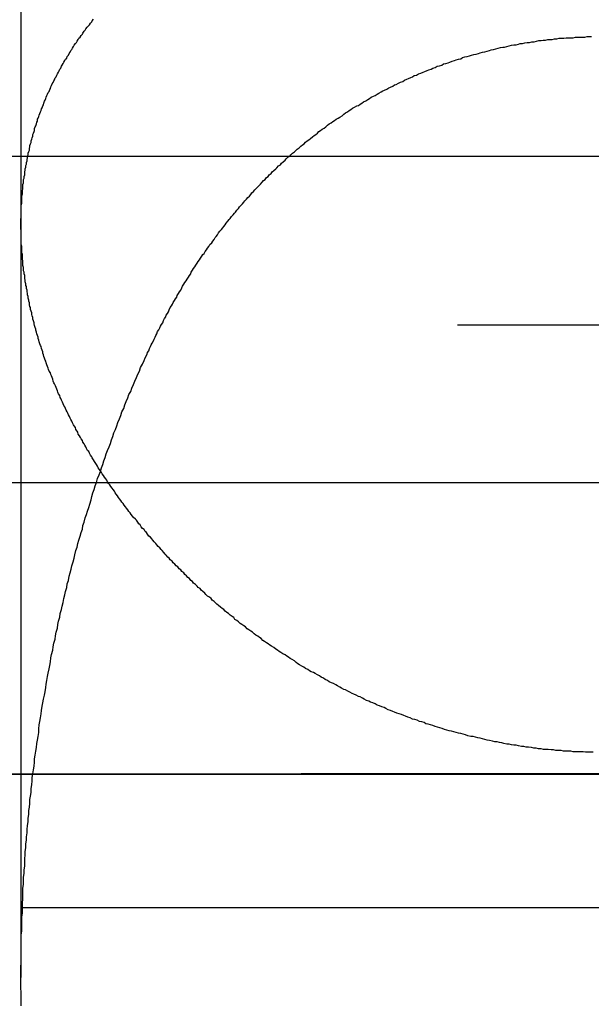
# Model space of a CAD drawing. Extents: x -250 to 250, y 0 to 1028.
# Drawn here: x -1 to 0, y 246 to 247 of the extents above; entities that cross this region are included whole.
import ezdxf

# ---------------------------------------------------------------- set-up
doc = ezdxf.new("R2010")
doc.units = 0
doc.header["$LTSCALE"] = 20
doc.linetypes.add('VERDECKT', pattern=[0.375, 0.25, -0.125])
doc.layers.get('0').update_dxf_attribs({"linetype": 'CONTINUOUS'})
doc.layers.add('BEM', color=7, linetype='CONTINUOUS')

# ---------------------------------------------------------------- blocks, each defined once
blk = doc.blocks.new('A$C02D36079')
at = {"color": 1, "linetype": 'VERDECKT', "extrusion": (2e-16, 1, -2e-16)}
for p, q in [((977.9084, 125.8705), (977.9084, 120.6506)), ((975.9084, 122.06), (981.9084, 122.06)), ((977.9084, 121.9429), (977.9084, 120.6506)), ((933.6584, 121.7705), (1024.1584, 121.7705)), ((921.9084, 121), (1035.9084, 121)), ((921.9084, 121), (1035.9084, 121)), ((1035.8895, 121), (921.9274, 121)), ((974.8478, 120.9993), (982.9691, 120.9993)), ((940.4084, 120.7705), (1017.4084, 120.7705)), ((940.4084, 120.7705), (1017.4084, 120.7705))]:
    blk.add_line(p, q, dxfattribs=at)
at = {"color": 3, "linetype": 'CONTINUOUS', "extrusion": (2e-16, 1, -2e-16)}
blk.add_line((863.9084, 121.5), (1093.9084, 121.5), dxfattribs=at)
at = {"color": 1}
for points in [[(978.891, 121.037, 0), (978.887, 121.037, 0), (978.883, 121.037, 0), (978.878, 121.037, 0), (978.874, 121.038, 0), (978.87, 121.038, 0), (978.865, 121.038, 0), (978.861, 121.038, 0), (978.857, 121.038, 0), (978.853, 121.039, 0), (978.848, 121.039, 0), (978.844, 121.039, 0), (978.84, 121.039, 0), (978.836, 121.04, 0), (978.831, 121.04, 0), (978.827, 121.04, 0), (978.823, 121.041, 0), (978.819, 121.041, 0), (978.814, 121.042, 0), (978.81, 121.042, 0), (978.806, 121.042, 0), (978.802, 121.043, 0), (978.797, 121.043, 0), (978.793, 121.044, 0), (978.789, 121.044, 0), (978.785, 121.045, 0), (978.78, 121.046, 0), (978.776, 121.046, 0), (978.772, 121.047, 0), (978.768, 121.047, 0), (978.763, 121.048, 0), (978.759, 121.049, 0), (978.755, 121.049, 0), (978.751, 121.05, 0), (978.747, 121.051, 0), (978.743, 121.051, 0), (978.738, 121.052, 0), (978.734, 121.053, 0), (978.73, 121.054, 0), (978.726, 121.055, 0), (978.722, 121.055, 0), (978.718, 121.056, 0), (978.713, 121.057, 0), (978.709, 121.058, 0), (978.705, 121.059, 0), (978.701, 121.06, 0), (978.697, 121.061, 0), (978.693, 121.062, 0), (978.689, 121.063, 0), (978.685, 121.064, 0), (978.681, 121.064, 0), (978.676, 121.065, 0), (978.672, 121.067, 0), (978.668, 121.068, 0), (978.664, 121.069, 0), (978.66, 121.07, 0), (978.656, 121.071, 0), (978.652, 121.072, 0), (978.648, 121.073, 0), (978.644, 121.074, 0), (978.64, 121.075, 0), (978.636, 121.076, 0), (978.632, 121.078, 0), (978.628, 121.079, 0), (978.624, 121.08, 0), (978.62, 121.081, 0), (978.616, 121.083, 0), (978.612, 121.084, 0), (978.608, 121.085, 0), (978.604, 121.086, 0), (978.601, 121.088, 0), (978.597, 121.089, 0), (978.593, 121.09, 0), (978.589, 121.092, 0), (978.585, 121.093, 0), (978.581, 121.094, 0), (978.577, 121.096, 0), (978.573, 121.097, 0), (978.569, 121.099, 0), (978.566, 121.1, 0), (978.562, 121.102, 0), (978.558, 121.103, 0), (978.554, 121.104, 0), (978.55, 121.106, 0), (978.547, 121.107, 0), (978.543, 121.109, 0), (978.539, 121.11, 0), (978.535, 121.112, 0), (978.532, 121.114, 0), (978.528, 121.115, 0), (978.524, 121.117, 0), (978.52, 121.118, 0), (978.517, 121.12, 0), (978.513, 121.122, 0), (978.509, 121.123, 0), (978.506, 121.125, 0), (978.502, 121.126, 0), (978.498, 121.128, 0), (978.495, 121.13, 0), (978.491, 121.132, 0), (978.488, 121.133, 0), (978.484, 121.135, 0), (978.48, 121.137, 0), (978.477, 121.138, 0), (978.473, 121.14, 0), (978.47, 121.142, 0), (978.466, 121.144, 0), (978.463, 121.145, 0), (978.459, 121.147, 0), (978.456, 121.149, 0), (978.452, 121.151, 0), (978.449, 121.153, 0), (978.445, 121.155, 0), (978.442, 121.156, 0), (978.438, 121.158, 0), (978.435, 121.16, 0), (978.431, 121.162, 0), (978.428, 121.164, 0), (978.424, 121.166, 0), (978.421, 121.168, 0), (978.418, 121.17, 0), (978.414, 121.172, 0), (978.411, 121.174, 0), (978.407, 121.175, 0), (978.404, 121.177, 0), (978.401, 121.179, 0), (978.397, 121.181, 0), (978.394, 121.183, 0), (978.391, 121.185, 0), (978.387, 121.187, 0), (978.384, 121.189, 0), (978.381, 121.191, 0), (978.378, 121.194, 0), (978.374, 121.196, 0), (978.371, 121.198, 0), (978.368, 121.2, 0), (978.365, 121.202, 0), (978.362, 121.204, 0), (978.358, 121.206, 0), (978.355, 121.208, 0), (978.352, 121.21, 0), (978.349, 121.212, 0), (978.346, 121.214, 0), (978.343, 121.217, 0), (978.339, 121.219, 0), (978.336, 121.221, 0), (978.333, 121.223, 0), (978.33, 121.225, 0), (978.327, 121.227, 0), (978.324, 121.229, 0), (978.321, 121.232, 0), (978.318, 121.234, 0), (978.315, 121.236, 0), (978.312, 121.238, 0), (978.309, 121.24, 0), (978.306, 121.243, 0), (978.303, 121.245, 0), (978.3, 121.247, 0), (978.297, 121.249, 0), (978.294, 121.252, 0), (978.291, 121.254, 0), (978.288, 121.256, 0), (978.285, 121.258, 0), (978.282, 121.261, 0), (978.279, 121.263, 0), (978.276, 121.265, 0), (978.274, 121.268, 0), (978.271, 121.27, 0), (978.268, 121.272, 0), (978.265, 121.275, 0), (978.262, 121.277, 0), (978.259, 121.279, 0), (978.257, 121.282, 0), (978.254, 121.284, 0), (978.251, 121.286, 0), (978.248, 121.289, 0), (978.245, 121.291, 0), (978.243, 121.293, 0), (978.24, 121.296, 0), (978.237, 121.298, 0), (978.235, 121.301, 0), (978.232, 121.303, 0), (978.229, 121.305, 0), (978.226, 121.308, 0), (978.224, 121.31, 0), (978.221, 121.313, 0), (978.218, 121.315, 0), (978.216, 121.318, 0), (978.213, 121.32, 0), (978.211, 121.322, 0), (978.208, 121.325, 0), (978.205, 121.327, 0), (978.203, 121.33, 0), (978.2, 121.332, 0), (978.198, 121.335, 0), (978.195, 121.337, 0), (978.193, 121.34, 0), (978.19, 121.342, 0), (978.188, 121.345, 0), (978.185, 121.347, 0), (978.183, 121.35, 0), (978.18, 121.352, 0), (978.178, 121.355, 0), (978.175, 121.357, 0), (978.173, 121.36, 0), (978.17, 121.362, 0), (978.168, 121.365, 0), (978.165, 121.367, 0), (978.163, 121.37, 0), (978.161, 121.372, 0), (978.158, 121.375, 0), (978.156, 121.377, 0), (978.154, 121.38, 0), (978.151, 121.383, 0), (978.149, 121.385, 0), (978.147, 121.388, 0), (978.144, 121.39, 0), (978.142, 121.393, 0), (978.14, 121.395, 0), (978.137, 121.398, 0), (978.135, 121.401, 0), (978.133, 121.403, 0), (978.131, 121.406, 0), (978.128, 121.408, 0), (978.126, 121.411, 0), (978.124, 121.414, 0), (978.122, 121.416, 0), (978.12, 121.419, 0), (978.117, 121.421, 0), (978.115, 121.424, 0), (978.113, 121.427, 0), (978.111, 121.429, 0), (978.109, 121.432, 0), (978.107, 121.435, 0), (978.105, 121.437, 0), (978.102, 121.44, 0), (978.1, 121.442, 0), (978.098, 121.445, 0), (978.096, 121.448, 0), (978.094, 121.45, 0), (978.092, 121.453, 0), (978.09, 121.456, 0), (978.088, 121.458, 0), (978.086, 121.461, 0), (978.084, 121.464, 0), (978.082, 121.466, 0), (978.08, 121.469, 0), (978.078, 121.472, 0), (978.076, 121.474, 0), (978.074, 121.477, 0), (978.072, 121.48, 0), (978.07, 121.482, 0), (978.069, 121.485, 0), (978.067, 121.488, 0), (978.065, 121.49, 0), (978.063, 121.493, 0), (978.061, 121.496, 0), (978.059, 121.498, 0), (978.057, 121.501, 0), (978.056, 121.504, 0), (978.054, 121.506, 0), (978.052, 121.509, 0), (978.05, 121.512, 0), (978.048, 121.515, 0), (978.047, 121.517, 0), (978.045, 121.52, 0), (978.043, 121.523, 0), (978.041, 121.525, 0), (978.04, 121.528, 0), (978.038, 121.531, 0), (978.036, 121.534, 0), (978.035, 121.536, 0), (978.033, 121.539, 0), (978.031, 121.542, 0), (978.03, 121.544, 0), (978.028, 121.547, 0), (978.026, 121.55, 0), (978.025, 121.553, 0), (978.023, 121.555, 0), (978.021, 121.558, 0), (978.02, 121.561, 0), (978.018, 121.564, 0), (978.017, 121.566, 0), (978.015, 121.569, 0), (978.014, 121.572, 0), (978.012, 121.575, 0), (978.011, 121.577, 0), (978.009, 121.58, 0), (978.007, 121.583, 0), (978.006, 121.586, 0), (978.005, 121.588, 0), (978.003, 121.591, 0), (978.002, 121.594, 0), (978, 121.597, 0), (977.999, 121.599, 0), (977.997, 121.602, 0), (977.996, 121.605, 0), (977.994, 121.608, 0), (977.993, 121.61, 0), (977.992, 121.613, 0), (977.99, 121.616, 0), (977.989, 121.619, 0), (977.988, 121.621, 0), (977.986, 121.624, 0), (977.985, 121.627, 0), (977.984, 121.63, 0), (977.982, 121.632, 0), (977.981, 121.635, 0), (977.98, 121.638, 0), (977.978, 121.641, 0), (977.977, 121.644, 0), (977.976, 121.646, 0), (977.975, 121.649, 0), (977.973, 121.652, 0), (977.972, 121.655, 0), (977.971, 121.657, 0), (977.97, 121.66, 0), (977.969, 121.663, 0), (977.968, 121.666, 0), (977.966, 121.669, 0), (977.965, 121.671, 0), (977.964, 121.674, 0), (977.963, 121.677, 0), (977.962, 121.68, 0), (977.961, 121.683, 0), (977.96, 121.685, 0), (977.959, 121.688, 0), (977.957, 121.691, 0), (977.956, 121.694, 0), (977.955, 121.696, 0), (977.954, 121.699, 0), (977.953, 121.702, 0), (977.952, 121.705, 0), (977.951, 121.708, 0), (977.95, 121.71, 0), (977.949, 121.713, 0), (977.948, 121.716, 0), (977.947, 121.719, 0), (977.946, 121.722, 0), (977.946, 121.724, 0), (977.945, 121.727, 0), (977.944, 121.73, 0), (977.943, 121.733, 0), (977.942, 121.735, 0), (977.941, 121.738, 0), (977.94, 121.741, 0), (977.939, 121.744, 0), (977.938, 121.747, 0), (977.938, 121.749, 0), (977.937, 121.752, 0), (977.936, 121.755, 0), (977.935, 121.758, 0), (977.934, 121.761, 0), (977.934, 121.763, 0), (977.933, 121.766, 0), (977.932, 121.769, 0), (977.931, 121.772, 0), (977.931, 121.774, 0), (977.93, 121.777, 0), (977.929, 121.78, 0), (977.929, 121.783, 0), (977.928, 121.786, 0), (977.927, 121.788, 0), (977.927, 121.791, 0), (977.926, 121.794, 0), (977.925, 121.797, 0), (977.925, 121.8, 0), (977.924, 121.802, 0), (977.923, 121.805, 0), (977.923, 121.808, 0), (977.922, 121.811, 0), (977.922, 121.813, 0), (977.921, 121.816, 0), (977.921, 121.819, 0), (977.92, 121.822, 0), (977.92, 121.825, 0), (977.919, 121.827, 0), (977.919, 121.83, 0), (977.918, 121.833, 0), (977.918, 121.836, 0), (977.917, 121.838, 0), (977.917, 121.841, 0), (977.916, 121.844, 0), (977.916, 121.847, 0), (977.915, 121.85, 0), (977.915, 121.852, 0), (977.915, 121.855, 0), (977.914, 121.858, 0), (977.914, 121.861, 0), (977.913, 121.863, 0), (977.913, 121.866, 0), (977.913, 121.869, 0), (977.912, 121.872, 0), (977.912, 121.874, 0), (977.912, 121.877, 0), (977.912, 121.88, 0), (977.911, 121.883, 0), (977.911, 121.886, 0), (977.911, 121.888, 0), (977.911, 121.891, 0), (977.91, 121.894, 0), (977.91, 121.897, 0), (977.91, 121.899, 0), (977.91, 121.902, 0), (977.91, 121.905, 0), (977.909, 121.908, 0), (977.909, 121.91, 0), (977.909, 121.913, 0), (977.909, 121.916, 0), (977.909, 121.919, 0), (977.909, 121.921, 0), (977.909, 121.924, 0), (977.909, 121.927, 0), (977.909, 121.93, 0), (977.909, 121.932, 0), (977.908, 121.935, 0), (977.908, 121.938, 0), (977.908, 121.941, 0), (977.908, 121.943, 0), (977.908, 121.946, 0), (977.908, 121.949, 0), (977.908, 121.952, 0), (977.909, 121.954, 0), (977.909, 121.957, 0), (977.909, 121.96, 0), (977.909, 121.963, 0), (977.909, 121.965, 0), (977.909, 121.968, 0), (977.909, 121.971, 0), (977.909, 121.973, 0), (977.909, 121.976, 0), (977.91, 121.979, 0), (977.91, 121.982, 0), (977.91, 121.984, 0), (977.91, 121.987, 0), (977.91, 121.99, 0), (977.91, 121.992, 0), (977.911, 121.995, 0), (977.911, 121.998, 0), (977.911, 122.001, 0), (977.912, 122.003, 0), (977.912, 122.006, 0), (977.912, 122.009, 0), (977.912, 122.011, 0), (977.913, 122.014, 0), (977.913, 122.017, 0), (977.913, 122.02, 0), (977.914, 122.022, 0), (977.914, 122.025, 0), (977.915, 122.028, 0), (977.915, 122.03, 0), (977.915, 122.033, 0), (977.916, 122.036, 0), (977.916, 122.038, 0), (977.917, 122.041, 0), (977.917, 122.044, 0), (977.918, 122.046, 0), (977.918, 122.049, 0), (977.919, 122.052, 0), (977.919, 122.054, 0), (977.92, 122.057, 0), (977.92, 122.06, 0), (977.921, 122.062, 0), (977.921, 122.065, 0), (977.922, 122.068, 0), (977.923, 122.07, 0), (977.923, 122.073, 0), (977.924, 122.076, 0), (977.924, 122.078, 0), (977.925, 122.081, 0), (977.926, 122.083, 0), (977.926, 122.086, 0), (977.927, 122.089, 0), (977.928, 122.091, 0), (977.929, 122.094, 0), (977.929, 122.097, 0), (977.93, 122.099, 0), (977.931, 122.102, 0), (977.932, 122.104, 0), (977.932, 122.107, 0), (977.933, 122.11, 0), (977.934, 122.112, 0), (977.935, 122.115, 0), (977.936, 122.118, 0), (977.937, 122.12, 0), (977.937, 122.123, 0), (977.938, 122.125, 0), (977.939, 122.128, 0), (977.94, 122.13, 0), (977.941, 122.133, 0), (977.942, 122.136, 0), (977.943, 122.138, 0), (977.944, 122.141, 0), (977.945, 122.143, 0), (977.946, 122.146, 0), (977.947, 122.148, 0), (977.948, 122.151, 0), (977.949, 122.154, 0), (977.95, 122.156, 0), (977.951, 122.159, 0), (977.952, 122.161, 0), (977.953, 122.164, 0), (977.954, 122.166, 0), (977.955, 122.169, 0), (977.957, 122.171, 0), (977.958, 122.174, 0), (977.959, 122.176, 0), (977.96, 122.179, 0), (977.961, 122.181, 0), (977.962, 122.184, 0), (977.964, 122.186, 0), (977.965, 122.189, 0), (977.966, 122.191, 0), (977.967, 122.194, 0), (977.969, 122.196, 0), (977.97, 122.199, 0), (977.971, 122.201, 0), (977.973, 122.204, 0), (977.974, 122.206, 0), (977.975, 122.209, 0), (977.977, 122.211, 0), (977.978, 122.214, 0), (977.979, 122.216, 0), (977.981, 122.219, 0), (977.982, 122.221, 0), (977.984, 122.224, 0), (977.985, 122.226, 0), (977.987, 122.228, 0), (977.988, 122.231, 0), (977.99, 122.233, 0), (977.991, 122.236, 0), (977.993, 122.238, 0), (977.994, 122.241, 0), (977.996, 122.243, 0), (977.997, 122.245, 0), (977.999, 122.248, 0), (978, 122.25, 0), (978.002, 122.253, 0), (978.004, 122.255, 0), (978.005, 122.257, 0), (978.007, 122.26, 0), (978.008, 122.262, 0), (978.01, 122.264, 0), (978.012, 122.267, 0), (978.014, 122.269, 0), (978.015, 122.271, 0), (978.017, 122.274, 0), (978.019, 122.276, 0), (978.02, 122.278, 0), (978.022, 122.281, 0), (978.024, 122.283, 0), (978.026, 122.285, 0), (978.028, 122.288, 0), (978.03, 122.29, 0), (978.031, 122.292, 0), (978.033, 122.295, 0)], [(978.125, 121.72, 0), (978.126, 121.723, 0), (978.128, 121.726, 0), (978.129, 121.73, 0), (978.131, 121.733, 0), (978.132, 121.736, 0), (978.134, 121.739, 0), (978.136, 121.743, 0), (978.137, 121.746, 0), (978.139, 121.749, 0), (978.14, 121.752, 0), (978.142, 121.755, 0), (978.143, 121.759, 0), (978.145, 121.762, 0), (978.147, 121.765, 0), (978.148, 121.768, 0), (978.15, 121.771, 0), (978.152, 121.774, 0), (978.153, 121.778, 0), (978.155, 121.781, 0), (978.157, 121.784, 0), (978.158, 121.787, 0), (978.16, 121.79, 0), (978.162, 121.793, 0), (978.163, 121.796, 0), (978.165, 121.8, 0), (978.167, 121.803, 0), (978.169, 121.806, 0), (978.17, 121.809, 0), (978.172, 121.812, 0), (978.174, 121.815, 0), (978.176, 121.818, 0), (978.177, 121.821, 0), (978.179, 121.824, 0), (978.181, 121.827, 0), (978.183, 121.83, 0), (978.185, 121.834, 0), (978.186, 121.837, 0), (978.188, 121.84, 0), (978.19, 121.843, 0), (978.192, 121.846, 0), (978.194, 121.849, 0), (978.196, 121.852, 0), (978.198, 121.855, 0), (978.2, 121.858, 0), (978.201, 121.861, 0), (978.203, 121.864, 0), (978.205, 121.867, 0), (978.207, 121.87, 0), (978.209, 121.873, 0), (978.211, 121.876, 0), (978.213, 121.879, 0), (978.215, 121.882, 0), (978.217, 121.885, 0), (978.219, 121.888, 0), (978.221, 121.891, 0), (978.223, 121.893, 0), (978.225, 121.896, 0), (978.227, 121.899, 0), (978.229, 121.902, 0), (978.231, 121.905, 0), (978.233, 121.908, 0), (978.236, 121.911, 0), (978.238, 121.914, 0), (978.24, 121.917, 0), (978.242, 121.92, 0), (978.244, 121.922, 0), (978.246, 121.925, 0), (978.248, 121.928, 0), (978.25, 121.931, 0), (978.253, 121.934, 0), (978.255, 121.937, 0), (978.257, 121.939, 0), (978.259, 121.942, 0), (978.261, 121.945, 0), (978.264, 121.948, 0), (978.266, 121.951, 0), (978.268, 121.953, 0), (978.27, 121.956, 0), (978.273, 121.959, 0), (978.275, 121.962, 0), (978.277, 121.964, 0), (978.279, 121.967, 0), (978.282, 121.97, 0), (978.284, 121.973, 0), (978.286, 121.975, 0), (978.289, 121.978, 0), (978.291, 121.981, 0), (978.293, 121.983, 0), (978.296, 121.986, 0), (978.298, 121.989, 0), (978.301, 121.991, 0), (978.303, 121.994, 0), (978.305, 121.997, 0), (978.308, 121.999, 0), (978.31, 122.002, 0), (978.313, 122.005, 0), (978.315, 122.007, 0), (978.318, 122.01, 0), (978.32, 122.012, 0), (978.323, 122.015, 0), (978.325, 122.018, 0), (978.328, 122.02, 0), (978.33, 122.023, 0), (978.333, 122.025, 0), (978.335, 122.028, 0), (978.338, 122.03, 0), (978.34, 122.033, 0), (978.343, 122.035, 0), (978.346, 122.038, 0), (978.348, 122.04, 0), (978.351, 122.043, 0), (978.354, 122.045, 0), (978.356, 122.048, 0), (978.359, 122.05, 0), (978.362, 122.053, 0), (978.364, 122.055, 0), (978.367, 122.058, 0), (978.37, 122.06, 0), (978.372, 122.062, 0), (978.375, 122.065, 0), (978.378, 122.067, 0), (978.381, 122.07, 0), (978.383, 122.072, 0), (978.386, 122.074, 0), (978.389, 122.077, 0), (978.392, 122.079, 0), (978.395, 122.081, 0), (978.397, 122.084, 0), (978.4, 122.086, 0), (978.403, 122.088, 0), (978.406, 122.09, 0), (978.409, 122.093, 0), (978.412, 122.095, 0), (978.415, 122.097, 0), (978.418, 122.099, 0), (978.42, 122.102, 0), (978.423, 122.104, 0), (978.426, 122.106, 0), (978.429, 122.108, 0), (978.432, 122.11, 0), (978.435, 122.113, 0), (978.438, 122.115, 0), (978.441, 122.117, 0), (978.444, 122.119, 0), (978.447, 122.121, 0), (978.45, 122.123, 0), (978.453, 122.125, 0), (978.456, 122.127, 0), (978.46, 122.129, 0), (978.463, 122.132, 0), (978.466, 122.134, 0), (978.469, 122.136, 0), (978.472, 122.138, 0), (978.475, 122.14, 0), (978.478, 122.142, 0), (978.481, 122.144, 0), (978.485, 122.146, 0), (978.488, 122.147, 0), (978.491, 122.149, 0), (978.494, 122.151, 0), (978.497, 122.153, 0), (978.501, 122.155, 0), (978.504, 122.157, 0), (978.507, 122.159, 0), (978.51, 122.161, 0), (978.514, 122.163, 0), (978.517, 122.164, 0), (978.52, 122.166, 0), (978.523, 122.168, 0), (978.527, 122.17, 0), (978.53, 122.172, 0), (978.533, 122.173, 0), (978.537, 122.175, 0), (978.54, 122.177, 0), (978.543, 122.178, 0), (978.547, 122.18, 0), (978.55, 122.182, 0), (978.553, 122.183, 0), (978.557, 122.185, 0), (978.56, 122.187, 0), (978.564, 122.188, 0), (978.567, 122.19, 0), (978.571, 122.192, 0), (978.574, 122.193, 0), (978.578, 122.195, 0), (978.581, 122.196, 0), (978.584, 122.198, 0), (978.588, 122.199, 0), (978.591, 122.201, 0), (978.595, 122.202, 0), (978.599, 122.204, 0), (978.602, 122.205, 0), (978.606, 122.207, 0), (978.609, 122.208, 0), (978.613, 122.209, 0), (978.616, 122.211, 0), (978.62, 122.212, 0), (978.623, 122.214, 0), (978.627, 122.215, 0), (978.631, 122.216, 0), (978.634, 122.218, 0), (978.638, 122.219, 0), (978.642, 122.22, 0), (978.645, 122.221, 0), (978.649, 122.223, 0), (978.653, 122.224, 0), (978.656, 122.225, 0), (978.66, 122.226, 0), (978.664, 122.227, 0), (978.667, 122.229, 0), (978.671, 122.23, 0), (978.675, 122.231, 0), (978.679, 122.232, 0), (978.682, 122.233, 0), (978.686, 122.234, 0), (978.69, 122.235, 0), (978.694, 122.236, 0), (978.697, 122.237, 0), (978.701, 122.238, 0), (978.705, 122.239, 0), (978.709, 122.24, 0), (978.713, 122.241, 0), (978.716, 122.242, 0), (978.72, 122.243, 0), (978.724, 122.244, 0), (978.728, 122.245, 0), (978.732, 122.246, 0), (978.736, 122.247, 0), (978.739, 122.247, 0), (978.743, 122.248, 0), (978.747, 122.249, 0), (978.751, 122.25, 0), (978.755, 122.251, 0), (978.759, 122.251, 0), (978.763, 122.252, 0), (978.766, 122.253, 0), (978.77, 122.253, 0), (978.774, 122.254, 0), (978.778, 122.255, 0), (978.782, 122.255, 0), (978.786, 122.256, 0), (978.79, 122.256, 0), (978.794, 122.257, 0), (978.798, 122.258, 0), (978.802, 122.258, 0), (978.805, 122.259, 0), (978.809, 122.259, 0), (978.813, 122.26, 0), (978.817, 122.26, 0), (978.821, 122.26, 0), (978.825, 122.261, 0), (978.829, 122.261, 0), (978.833, 122.262, 0), (978.837, 122.262, 0), (978.841, 122.262, 0), (978.845, 122.263, 0), (978.849, 122.263, 0), (978.853, 122.263, 0), (978.857, 122.263, 0), (978.861, 122.264, 0), (978.865, 122.264, 0), (978.869, 122.264, 0), (978.873, 122.264, 0), (978.877, 122.264, 0), (978.881, 122.265, 0), (978.884, 122.265, 0), (978.888, 122.265, 0)], [(978.125, 121.72, 0), (978.126, 121.723, 0), (978.128, 121.726, 0), (978.129, 121.73, 0), (978.131, 121.733, 0), (978.132, 121.736, 0), (978.134, 121.739, 0), (978.136, 121.743, 0), (978.137, 121.746, 0), (978.139, 121.749, 0), (978.14, 121.752, 0), (978.142, 121.755, 0), (978.143, 121.759, 0), (978.145, 121.762, 0), (978.147, 121.765, 0), (978.148, 121.768, 0), (978.15, 121.771, 0), (978.152, 121.774, 0), (978.153, 121.778, 0), (978.155, 121.781, 0), (978.157, 121.784, 0), (978.158, 121.787, 0), (978.16, 121.79, 0), (978.162, 121.793, 0), (978.163, 121.796, 0), (978.165, 121.8, 0), (978.167, 121.803, 0), (978.169, 121.806, 0), (978.17, 121.809, 0), (978.172, 121.812, 0), (978.174, 121.815, 0), (978.176, 121.818, 0), (978.177, 121.821, 0), (978.179, 121.824, 0), (978.181, 121.827, 0), (978.183, 121.83, 0), (978.185, 121.834, 0), (978.186, 121.837, 0), (978.188, 121.84, 0), (978.19, 121.843, 0), (978.192, 121.846, 0), (978.194, 121.849, 0), (978.196, 121.852, 0), (978.198, 121.855, 0), (978.2, 121.858, 0), (978.201, 121.861, 0), (978.203, 121.864, 0), (978.205, 121.867, 0), (978.207, 121.87, 0), (978.209, 121.873, 0), (978.211, 121.876, 0), (978.213, 121.879, 0), (978.215, 121.882, 0), (978.217, 121.885, 0), (978.219, 121.888, 0), (978.221, 121.891, 0), (978.223, 121.893, 0), (978.225, 121.896, 0), (978.227, 121.899, 0), (978.229, 121.902, 0), (978.231, 121.905, 0), (978.233, 121.908, 0), (978.236, 121.911, 0), (978.238, 121.914, 0), (978.24, 121.917, 0), (978.242, 121.92, 0), (978.244, 121.922, 0), (978.246, 121.925, 0), (978.248, 121.928, 0), (978.25, 121.931, 0), (978.253, 121.934, 0), (978.255, 121.937, 0), (978.257, 121.939, 0), (978.259, 121.942, 0), (978.261, 121.945, 0), (978.264, 121.948, 0), (978.266, 121.951, 0), (978.268, 121.953, 0), (978.27, 121.956, 0), (978.273, 121.959, 0), (978.275, 121.962, 0), (978.277, 121.964, 0), (978.279, 121.967, 0), (978.282, 121.97, 0), (978.284, 121.973, 0), (978.286, 121.975, 0), (978.289, 121.978, 0), (978.291, 121.981, 0), (978.293, 121.983, 0), (978.296, 121.986, 0), (978.298, 121.989, 0), (978.301, 121.991, 0), (978.303, 121.994, 0), (978.305, 121.997, 0), (978.308, 121.999, 0), (978.31, 122.002, 0), (978.313, 122.005, 0), (978.315, 122.007, 0), (978.318, 122.01, 0), (978.32, 122.012, 0), (978.323, 122.015, 0), (978.325, 122.018, 0), (978.328, 122.02, 0), (978.33, 122.023, 0), (978.333, 122.025, 0), (978.335, 122.028, 0), (978.338, 122.03, 0), (978.34, 122.033, 0), (978.343, 122.035, 0), (978.346, 122.038, 0), (978.348, 122.04, 0), (978.351, 122.043, 0), (978.354, 122.045, 0), (978.356, 122.048, 0), (978.359, 122.05, 0), (978.362, 122.053, 0), (978.364, 122.055, 0), (978.367, 122.058, 0), (978.37, 122.06, 0), (978.372, 122.062, 0), (978.375, 122.065, 0), (978.378, 122.067, 0), (978.381, 122.07, 0), (978.383, 122.072, 0), (978.386, 122.074, 0), (978.389, 122.077, 0), (978.392, 122.079, 0), (978.395, 122.081, 0), (978.397, 122.084, 0), (978.4, 122.086, 0), (978.403, 122.088, 0), (978.406, 122.09, 0), (978.409, 122.093, 0), (978.412, 122.095, 0), (978.415, 122.097, 0), (978.418, 122.099, 0), (978.42, 122.102, 0), (978.423, 122.104, 0), (978.426, 122.106, 0), (978.429, 122.108, 0), (978.432, 122.11, 0), (978.435, 122.113, 0), (978.438, 122.115, 0), (978.441, 122.117, 0), (978.444, 122.119, 0), (978.447, 122.121, 0), (978.45, 122.123, 0), (978.453, 122.125, 0), (978.456, 122.127, 0), (978.46, 122.129, 0), (978.463, 122.132, 0), (978.466, 122.134, 0), (978.469, 122.136, 0), (978.472, 122.138, 0), (978.475, 122.14, 0), (978.478, 122.142, 0), (978.481, 122.144, 0), (978.485, 122.146, 0), (978.488, 122.147, 0), (978.491, 122.149, 0), (978.494, 122.151, 0), (978.497, 122.153, 0), (978.501, 122.155, 0), (978.504, 122.157, 0), (978.507, 122.159, 0), (978.51, 122.161, 0), (978.514, 122.163, 0), (978.517, 122.164, 0), (978.52, 122.166, 0), (978.523, 122.168, 0), (978.527, 122.17, 0), (978.53, 122.172, 0), (978.533, 122.173, 0), (978.537, 122.175, 0), (978.54, 122.177, 0), (978.543, 122.178, 0), (978.547, 122.18, 0), (978.55, 122.182, 0), (978.553, 122.183, 0), (978.557, 122.185, 0), (978.56, 122.187, 0), (978.564, 122.188, 0), (978.567, 122.19, 0), (978.571, 122.192, 0), (978.574, 122.193, 0), (978.578, 122.195, 0), (978.581, 122.196, 0), (978.584, 122.198, 0), (978.588, 122.199, 0), (978.591, 122.201, 0), (978.595, 122.202, 0), (978.599, 122.204, 0), (978.602, 122.205, 0), (978.606, 122.207, 0), (978.609, 122.208, 0), (978.613, 122.209, 0), (978.616, 122.211, 0), (978.62, 122.212, 0), (978.623, 122.214, 0), (978.627, 122.215, 0), (978.631, 122.216, 0), (978.634, 122.218, 0), (978.638, 122.219, 0), (978.642, 122.22, 0), (978.645, 122.221, 0), (978.649, 122.223, 0), (978.653, 122.224, 0), (978.656, 122.225, 0), (978.66, 122.226, 0), (978.664, 122.227, 0), (978.667, 122.229, 0), (978.671, 122.23, 0), (978.675, 122.231, 0), (978.679, 122.232, 0), (978.682, 122.233, 0), (978.686, 122.234, 0), (978.69, 122.235, 0), (978.694, 122.236, 0), (978.697, 122.237, 0), (978.701, 122.238, 0), (978.705, 122.239, 0), (978.709, 122.24, 0), (978.713, 122.241, 0), (978.716, 122.242, 0), (978.72, 122.243, 0), (978.724, 122.244, 0), (978.728, 122.245, 0), (978.732, 122.246, 0), (978.736, 122.247, 0), (978.739, 122.247, 0), (978.743, 122.248, 0), (978.747, 122.249, 0), (978.751, 122.25, 0), (978.755, 122.251, 0), (978.759, 122.251, 0), (978.763, 122.252, 0), (978.766, 122.253, 0), (978.77, 122.253, 0), (978.774, 122.254, 0), (978.778, 122.255, 0), (978.782, 122.255, 0), (978.786, 122.256, 0), (978.79, 122.256, 0), (978.794, 122.257, 0), (978.798, 122.258, 0), (978.802, 122.258, 0), (978.805, 122.259, 0), (978.809, 122.259, 0), (978.813, 122.26, 0), (978.817, 122.26, 0), (978.821, 122.26, 0), (978.825, 122.261, 0), (978.829, 122.261, 0), (978.833, 122.262, 0), (978.837, 122.262, 0), (978.841, 122.262, 0), (978.845, 122.263, 0), (978.849, 122.263, 0), (978.853, 122.263, 0), (978.857, 122.263, 0), (978.861, 122.264, 0), (978.865, 122.264, 0), (978.869, 122.264, 0), (978.873, 122.264, 0), (978.877, 122.264, 0), (978.881, 122.265, 0), (978.884, 122.265, 0), (978.888, 122.265, 0)], [(977.909, 120.602, 0), (977.909, 120.608, 0), (977.909, 120.614, 0), (977.909, 120.62, 0), (977.909, 120.626, 0), (977.908, 120.632, 0), (977.908, 120.638, 0), (977.908, 120.644, 0), (977.908, 120.65, 0), (977.908, 120.656, 0), (977.908, 120.663, 0), (977.908, 120.669, 0), (977.909, 120.675, 0), (977.909, 120.681, 0), (977.909, 120.687, 0), (977.909, 120.693, 0), (977.909, 120.699, 0), (977.909, 120.705, 0), (977.909, 120.711, 0), (977.909, 120.717, 0), (977.909, 120.724, 0), (977.91, 120.73, 0), (977.91, 120.736, 0), (977.91, 120.742, 0), (977.91, 120.748, 0), (977.91, 120.754, 0), (977.911, 120.761, 0), (977.911, 120.767, 0), (977.911, 120.773, 0), (977.911, 120.779, 0), (977.912, 120.785, 0), (977.912, 120.792, 0), (977.912, 120.798, 0), (977.912, 120.804, 0), (977.913, 120.81, 0), (977.913, 120.817, 0), (977.913, 120.823, 0), (977.914, 120.829, 0), (977.914, 120.835, 0), (977.915, 120.842, 0), (977.915, 120.848, 0), (977.915, 120.854, 0), (977.916, 120.861, 0), (977.916, 120.867, 0), (977.917, 120.873, 0), (977.917, 120.88, 0), (977.918, 120.886, 0), (977.918, 120.892, 0), (977.919, 120.899, 0), (977.919, 120.905, 0), (977.92, 120.911, 0), (977.921, 120.918, 0), (977.921, 120.924, 0), (977.922, 120.93, 0), (977.922, 120.937, 0), (977.923, 120.943, 0), (977.924, 120.949, 0), (977.924, 120.956, 0), (977.925, 120.962, 0), (977.926, 120.968, 0), (977.926, 120.975, 0), (977.927, 120.981, 0), (977.928, 120.988, 0), (977.928, 120.994, 0), (977.929, 121, 0), (977.93, 121.007, 0), (977.931, 121.013, 0), (977.932, 121.02, 0), (977.932, 121.026, 0), (977.933, 121.032, 0), (977.934, 121.039, 0), (977.935, 121.045, 0), (977.936, 121.052, 0), (977.937, 121.058, 0), (977.938, 121.064, 0), (977.939, 121.071, 0), (977.939, 121.077, 0), (977.94, 121.084, 0), (977.941, 121.09, 0), (977.942, 121.096, 0), (977.943, 121.103, 0), (977.944, 121.109, 0), (977.945, 121.116, 0), (977.946, 121.122, 0), (977.947, 121.128, 0), (977.949, 121.135, 0), (977.95, 121.141, 0), (977.951, 121.148, 0), (977.952, 121.154, 0), (977.953, 121.16, 0), (977.954, 121.167, 0), (977.955, 121.173, 0), (977.957, 121.18, 0), (977.958, 121.186, 0), (977.959, 121.192, 0), (977.96, 121.199, 0), (977.961, 121.205, 0), (977.963, 121.212, 0), (977.964, 121.218, 0), (977.965, 121.224, 0), (977.967, 121.231, 0), (977.968, 121.237, 0), (977.969, 121.243, 0), (977.971, 121.25, 0), (977.972, 121.256, 0), (977.973, 121.262, 0), (977.975, 121.269, 0), (977.976, 121.275, 0), (977.978, 121.282, 0), (977.979, 121.288, 0), (977.981, 121.294, 0), (977.982, 121.301, 0), (977.984, 121.307, 0), (977.985, 121.313, 0), (977.987, 121.32, 0), (977.988, 121.326, 0), (977.99, 121.332, 0), (977.991, 121.339, 0), (977.993, 121.345, 0), (977.995, 121.351, 0), (977.996, 121.357, 0), (977.998, 121.364, 0), (978, 121.37, 0), (978.001, 121.376, 0), (978.003, 121.383, 0), (978.005, 121.389, 0), (978.006, 121.395, 0), (978.008, 121.401, 0), (978.01, 121.408, 0), (978.012, 121.414, 0), (978.014, 121.42, 0), (978.015, 121.426, 0), (978.017, 121.432, 0), (978.019, 121.439, 0), (978.021, 121.445, 0), (978.023, 121.451, 0), (978.025, 121.457, 0), (978.027, 121.463, 0), (978.029, 121.47, 0), (978.03, 121.476, 0), (978.032, 121.482, 0), (978.034, 121.488, 0), (978.036, 121.494, 0), (978.038, 121.5, 0), (978.04, 121.507, 0), (978.043, 121.513, 0), (978.045, 121.519, 0), (978.047, 121.525, 0), (978.049, 121.531, 0), (978.051, 121.537, 0), (978.053, 121.543, 0), (978.055, 121.549, 0), (978.057, 121.555, 0), (978.06, 121.561, 0), (978.062, 121.567, 0), (978.064, 121.573, 0), (978.066, 121.579, 0), (978.068, 121.585, 0), (978.071, 121.591, 0), (978.073, 121.597, 0), (978.075, 121.603, 0), (978.078, 121.609, 0), (978.08, 121.615, 0), (978.082, 121.621, 0), (978.085, 121.627, 0), (978.087, 121.633, 0), (978.089, 121.639, 0), (978.092, 121.645, 0), (978.094, 121.651, 0), (978.097, 121.656, 0), (978.099, 121.662, 0), (978.102, 121.668, 0), (978.104, 121.674, 0), (978.107, 121.68, 0), (978.109, 121.686, 0), (978.112, 121.691, 0), (978.114, 121.697, 0), (978.117, 121.703, 0), (978.12, 121.709, 0), (978.122, 121.714, 0), (978.125, 121.72, 0)], [(977.909, 120.602, 0), (977.909, 120.608, 0), (977.909, 120.614, 0), (977.909, 120.62, 0), (977.909, 120.626, 0), (977.908, 120.632, 0), (977.908, 120.638, 0), (977.908, 120.644, 0), (977.908, 120.65, 0), (977.908, 120.656, 0), (977.908, 120.663, 0), (977.908, 120.669, 0), (977.909, 120.675, 0), (977.909, 120.681, 0), (977.909, 120.687, 0), (977.909, 120.693, 0), (977.909, 120.699, 0), (977.909, 120.705, 0), (977.909, 120.711, 0), (977.909, 120.717, 0), (977.909, 120.724, 0), (977.91, 120.73, 0), (977.91, 120.736, 0), (977.91, 120.742, 0), (977.91, 120.748, 0), (977.91, 120.754, 0), (977.911, 120.761, 0), (977.911, 120.767, 0), (977.911, 120.773, 0), (977.911, 120.779, 0), (977.912, 120.785, 0), (977.912, 120.792, 0), (977.912, 120.798, 0), (977.912, 120.804, 0), (977.913, 120.81, 0), (977.913, 120.817, 0), (977.913, 120.823, 0), (977.914, 120.829, 0), (977.914, 120.835, 0), (977.915, 120.842, 0), (977.915, 120.848, 0), (977.915, 120.854, 0), (977.916, 120.861, 0), (977.916, 120.867, 0), (977.917, 120.873, 0), (977.917, 120.88, 0), (977.918, 120.886, 0), (977.918, 120.892, 0), (977.919, 120.899, 0), (977.919, 120.905, 0), (977.92, 120.911, 0), (977.921, 120.918, 0), (977.921, 120.924, 0), (977.922, 120.93, 0), (977.922, 120.937, 0), (977.923, 120.943, 0), (977.924, 120.949, 0), (977.924, 120.956, 0), (977.925, 120.962, 0), (977.926, 120.968, 0), (977.926, 120.975, 0), (977.927, 120.981, 0), (977.928, 120.988, 0), (977.928, 120.994, 0), (977.929, 121, 0), (977.93, 121.007, 0), (977.931, 121.013, 0), (977.932, 121.02, 0), (977.932, 121.026, 0), (977.933, 121.032, 0), (977.934, 121.039, 0), (977.935, 121.045, 0), (977.936, 121.052, 0), (977.937, 121.058, 0), (977.938, 121.064, 0), (977.939, 121.071, 0), (977.939, 121.077, 0), (977.94, 121.084, 0), (977.941, 121.09, 0), (977.942, 121.096, 0), (977.943, 121.103, 0), (977.944, 121.109, 0), (977.945, 121.116, 0), (977.946, 121.122, 0), (977.947, 121.128, 0), (977.949, 121.135, 0), (977.95, 121.141, 0), (977.951, 121.148, 0), (977.952, 121.154, 0), (977.953, 121.16, 0), (977.954, 121.167, 0), (977.955, 121.173, 0), (977.957, 121.18, 0), (977.958, 121.186, 0), (977.959, 121.192, 0), (977.96, 121.199, 0), (977.961, 121.205, 0), (977.963, 121.212, 0), (977.964, 121.218, 0), (977.965, 121.224, 0), (977.967, 121.231, 0), (977.968, 121.237, 0), (977.969, 121.243, 0), (977.971, 121.25, 0), (977.972, 121.256, 0), (977.973, 121.262, 0), (977.975, 121.269, 0), (977.976, 121.275, 0), (977.978, 121.282, 0), (977.979, 121.288, 0), (977.981, 121.294, 0), (977.982, 121.301, 0), (977.984, 121.307, 0), (977.985, 121.313, 0), (977.987, 121.32, 0), (977.988, 121.326, 0), (977.99, 121.332, 0), (977.991, 121.339, 0), (977.993, 121.345, 0), (977.995, 121.351, 0), (977.996, 121.357, 0), (977.998, 121.364, 0), (978, 121.37, 0), (978.001, 121.376, 0), (978.003, 121.383, 0), (978.005, 121.389, 0), (978.006, 121.395, 0), (978.008, 121.401, 0), (978.01, 121.408, 0), (978.012, 121.414, 0), (978.014, 121.42, 0), (978.015, 121.426, 0), (978.017, 121.432, 0), (978.019, 121.439, 0), (978.021, 121.445, 0), (978.023, 121.451, 0), (978.025, 121.457, 0), (978.027, 121.463, 0), (978.029, 121.47, 0), (978.03, 121.476, 0), (978.032, 121.482, 0), (978.034, 121.488, 0), (978.036, 121.494, 0), (978.038, 121.5, 0), (978.04, 121.507, 0), (978.043, 121.513, 0), (978.045, 121.519, 0), (978.047, 121.525, 0), (978.049, 121.531, 0), (978.051, 121.537, 0), (978.053, 121.543, 0), (978.055, 121.549, 0), (978.057, 121.555, 0), (978.06, 121.561, 0), (978.062, 121.567, 0), (978.064, 121.573, 0), (978.066, 121.579, 0), (978.068, 121.585, 0), (978.071, 121.591, 0), (978.073, 121.597, 0), (978.075, 121.603, 0), (978.078, 121.609, 0), (978.08, 121.615, 0), (978.082, 121.621, 0), (978.085, 121.627, 0), (978.087, 121.633, 0), (978.089, 121.639, 0), (978.092, 121.645, 0), (978.094, 121.651, 0), (978.097, 121.656, 0), (978.099, 121.662, 0), (978.102, 121.668, 0), (978.104, 121.674, 0), (978.107, 121.68, 0), (978.109, 121.686, 0), (978.112, 121.691, 0), (978.114, 121.697, 0), (978.117, 121.703, 0), (978.12, 121.709, 0), (978.122, 121.714, 0), (978.125, 121.72, 0)]]:
    blk.add_polyline3d(points, dxfattribs=at)

msp = doc.modelspace()

# ---------------------------------------------------------------- block references
at = {"layer": 'BEM'}
msp.add_blockref('A$C02D36079', (-978.9084, 125), dxfattribs=at)

doc.saveas('drawing.dxf')
